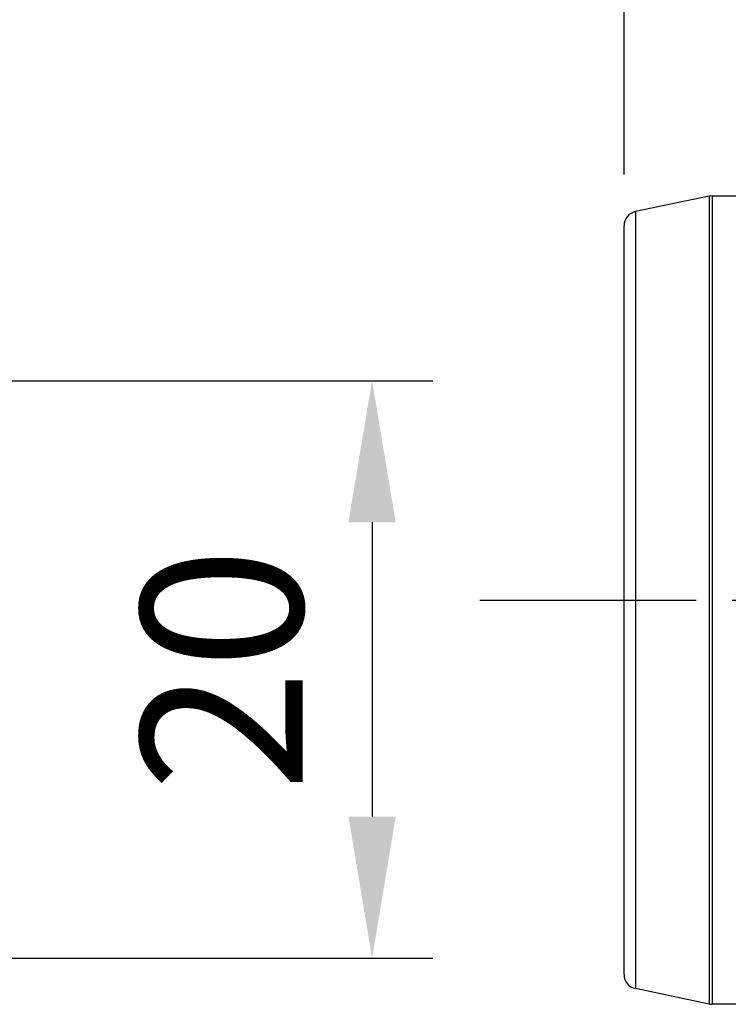
# Model space of a CAD drawing. Extents: x 715 to 1170, y 111 to 416.
# Drawn here: x 914 to 939, y 256 to 290 of the extents above; entities that cross this region are included whole.
import ezdxf

# ---------------------------------------------------------------- set-up
doc = ezdxf.new("R2010")
doc.units = 0
doc.header["$LTSCALE"] = 10
doc.header["$MEASUREMENT"] = 0
doc.linetypes.add('CENTER2', pattern=[1.125, 0.75, -0.125, 0.125, -0.125])
doc.layers.get('0').update_dxf_attribs({"linetype": 'CONTINUOUS'})
doc.layers.get('Defpoints').update_dxf_attribs({"linetype": 'CONTINUOUS'})
doc.styles.get("Standard").update_dxf_attribs({"font": 'simplex.shx', "width": 0.8, "bigfont": 'whgtxt.shx'})
doc.dimstyles.new('ISO-25 A3[1]', dxfattribs={"dimtxt": 4, "dimasz": 3.5, "dimexe": 1.5, "dimexo": 1.5, "dimgap": 1.2, "dimtad": 1, "dimdsep": 46, "dimtxsty": 'Standard', "dimcen": 2.5, "dimclrd": 6, "dimclre": 6, "dimazin": 2, "dimtfac": 1, "dimtmove": 0, "dimatfit": 3, "dimfxl": 0, "dimarcsym": 0})

# ---------------------------------------------------------------- blocks, each defined once
blk = doc.blocks.new('*D76')
at = {"color": 6, "linetype": 'ByBlock', "lineweight": -2}
for p, q in [((935.129, 284.555), (935.129, 304.865)), ((939.129, 285.916), (939.129, 304.865)), ((935.129, 302.765), (918.744, 302.765)), ((930.229, 302.765), (925.329, 302.765)), ((935.129, 302.765), (939.129, 302.765)), ((944.029, 302.765), (948.929, 302.765))]:
    blk.add_line(p, q, dxfattribs=at)
at = {"color": 6}
for points in [[(930.229, 301.949), (930.229, 303.582), (935.129, 302.765)], [(944.029, 303.582), (944.029, 301.949), (939.129, 302.765)]]:
    blk.add_solid(points, dxfattribs=at)
at = {"layer": 'Defpoints', "color": 0}
for p in [(939.129, 302.765), (939.129, 283.816), (935.129, 282.455)]:
    blk.add_point(p, dxfattribs=at)
at = {"color": 0, "insert": (922.036, 307.245), "char_height": 5.6, "attachment_point": 5}
blk.add_mtext('4', dxfattribs=at)
blk = doc.blocks.new('*D79')
at = {"color": 6, "linetype": 'ByBlock', "lineweight": -2}
for p, q in [((903.34, 277.416), (928.501, 277.416)), ((926.401, 272.516), (926.401, 262.316)), ((903.34, 257.416), (928.501, 257.416))]:
    blk.add_line(p, q, dxfattribs=at)
at = {"color": 6}
for points in [[(927.218, 272.516), (925.584, 272.516), (926.401, 277.416)], [(925.584, 262.316), (927.218, 262.316), (926.401, 257.416)]]:
    blk.add_solid(points, dxfattribs=at)
at = {"layer": 'Defpoints', "color": 0}
for p in [(901.24, 277.416), (901.24, 257.416), (926.401, 257.416)]:
    blk.add_point(p, dxfattribs=at)
at = {"color": 0, "insert": (921.921, 267.416), "char_height": 5.6, "attachment_point": 5, "rotation": 90}
blk.add_mtext('20', dxfattribs=at)

msp = doc.modelspace()

# ---------------------------------------------------------------- linework, layer by layer
for p, q in [((938.079, 283.805), (935.527, 283.274)), ((938.079, 283.805), (938.079, 255.826)), ((938.181, 283.816), (939.129, 283.816)), ((938.181, 283.816), (938.181, 255.816)), ((935.527, 283.274), (935.527, 256.358)), ((935.129, 256.847), (935.129, 282.784)), ((938.079, 255.826), (935.527, 256.358)), ((939.129, 255.816), (938.181, 255.816))]:
    msp.add_line(p, q)
at = {"color": 1, "linetype": 'CENTER2'}
msp.add_line((930.129, 269.816), (984.679, 269.816), dxfattribs=at)
for centre, start, end in [((938.181, 283.316), 90, 101.7683), ((935.629, 282.784), 101.7683, 180), ((935.629, 256.847), 180, 258.2317), ((938.181, 256.316), 258.2317, 270)]:
    msp.add_arc(centre, 0.5, start, end)

# ---------------------------------------------------------------- dimensions: what is measured, and where the dimension line sits
dim = msp.add_linear_dim(base=(939.129, 302.765), p1=(935.129, 282.455), p2=(939.129, 283.816), dimstyle='ISO-25 A3[1]', override={"dimscale": 1.4, "dimtoh": 0, "dimdec": 2, "dimzin": 9, "dimtdec": 2})
dim.commit()
dim.dimension.update_dxf_attribs({"geometry": '*D76', "text_midpoint": (922.036, 302.765), "dimtype": 160})
dim = msp.add_linear_dim(base=(926.401, 257.416), p1=(901.24, 277.416), p2=(901.24, 257.416), angle=270, dimstyle='ISO-25 A3[1]', override={"dimscale": 1.4, "dimtoh": 0, "dimdec": 2, "dimzin": 9, "dimtdec": 2})
dim.commit()
dim.dimension.update_dxf_attribs({"geometry": '*D79', "text_midpoint": (921.921, 267.416)})

doc.saveas('drawing.dxf')
